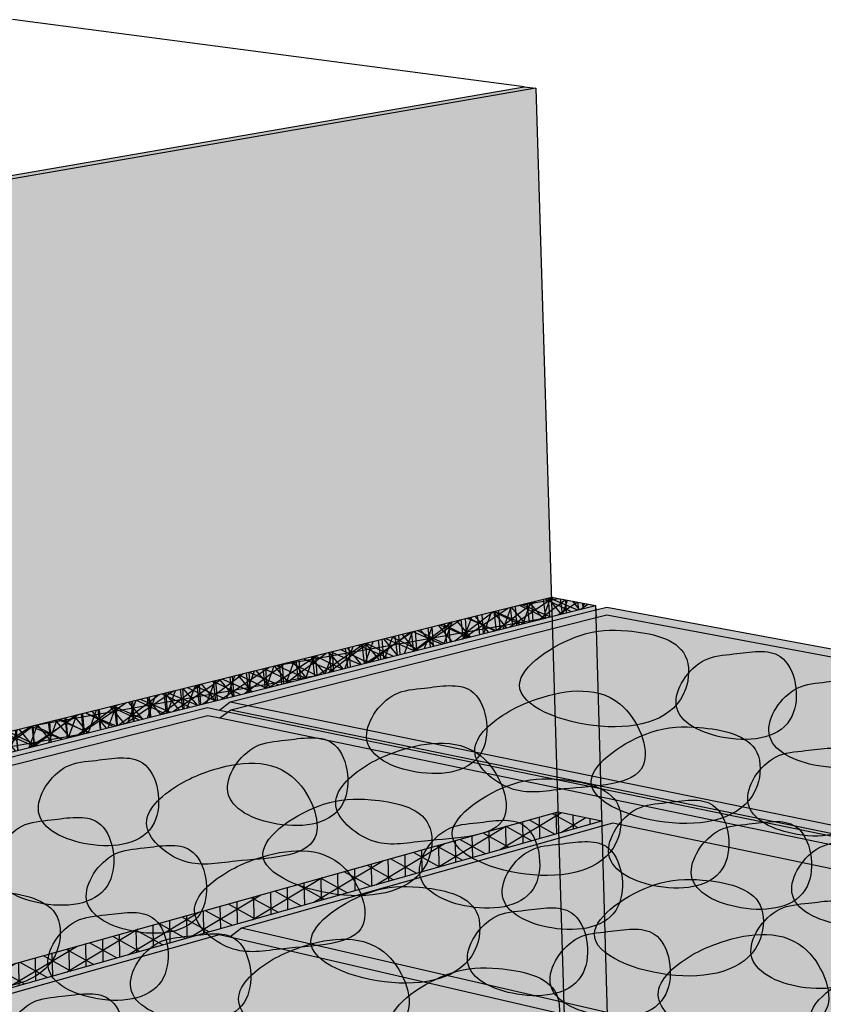
# Model space of a CAD drawing. Units: inches. Extents: x 1604 to 1797, y 1663 to 1726.
# Drawn here: x 1748 to 1760, y 1711 to 1726 of the extents above; entities that cross this region are included whole.
import ezdxf

# ---------------------------------------------------------------- set-up
doc = ezdxf.new("R2010")
doc.units = ezdxf.units.IN
doc.header["$MEASUREMENT"] = 0
for name, color, linetype in [('00 STATIC CONTENTS', 7, 'Continuous'), ('022 Stone Ballast', 7, 'Continuous'), ('023 Pedestals and Pavers', 7, 'Continuous'), ('024 Insulation and Pavers', 7, 'Continuous'), ('025 Pavers', 7, 'Continuous')]:
    doc.layers.add(name, color=color, linetype=linetype)

msp = doc.modelspace()

# ---------------------------------------------------------------- hatches: boundary and pattern name
at = {"layer": '00 STATIC CONTENTS'}
h = msp.add_hatch(color=252, dxfattribs=at)
h.dxf.hatch_style = 1
h.paths.add_polyline_path([(1797.087, 1689.356), (1797.123, 1689.597), (1766.791, 1663.178), (1766.786, 1662.86)])
h.paths.add_polyline_path([(1797.123, 1689.597), (1796.092, 1689.906), (1766.498, 1664.705), (1722.458, 1688.135), (1721.444, 1687.727), (1766.791, 1663.178)])
h.paths.add_polyline_path([(1721.444, 1687.727), (1715.75, 1717.923), (1715.586, 1717.966), (1721.337, 1687.563), (1731.99, 1681.773), (1766.786, 1662.86), (1766.791, 1663.178)])
h.paths.add_polyline_path([(1755.703, 1724.866), (1715.75, 1717.923), (1721.444, 1687.727), (1722.458, 1688.135), (1724.442, 1688.933), (1723.818, 1692.512), (1723.575, 1693.909), (1723.337, 1695.275), (1722.692, 1698.977), (1723.207, 1699.144), (1723.184, 1699.276), (1756.165, 1709.884)])
h.paths.add_polyline_path([(1755.703, 1724.866), (1755.535, 1724.887), (1715.586, 1717.966), (1715.75, 1717.923)])
at = {"layer": '022 Stone Ballast'}
h = msp.add_hatch(color=9, dxfattribs=at)
h.dxf.hatch_style = 1
h.paths.add_polyline_path([(1756.591, 1717.198), (1755.936, 1717.32), (1722.087, 1708.924), (1722.744, 1708.707)])
h.paths.add_polyline_path([(1722.744, 1708.707), (1722.087, 1708.924), (1723.516, 1700.503), (1724.159, 1700.241)])
h.paths.add_polyline_path([(1724.159, 1700.241), (1724.262, 1699.623), (1724.337, 1699.174), (1750.07, 1688.453), (1749.992, 1689.724)])
h.paths.add_polyline_path([(1780.905, 1703.932), (1780.974, 1704.901), (1749.992, 1689.724), (1750.07, 1688.453)])
h = msp.add_hatch(dxfattribs=at)
h.set_pattern_fill('NET3', scale=2, angle=97)
h.set_pattern_definition([(97, (-139.87839, 0.8506), (-0.248136538, -0.030467336), []), (157, (-139.87839, 0.8506), (-0.097682782, -0.230126213), []), (217, (-139.87839, 0.8506), (0.150453756, -0.199658878), [])])
h.paths.add_polyline_path([(1750.07, 1688.453), (1749.992, 1689.724), (1724.159, 1700.241), (1724.262, 1699.623), (1724.337, 1699.174)])
h.paths.add_polyline_path([(1722.087, 1708.924), (1722.744, 1708.707), (1756.591, 1717.198), (1755.936, 1717.32)])
h = msp.add_hatch(color=251, dxfattribs=at)
h.dxf.hatch_style = 1
h.paths.add_polyline_path([(1724.159, 1700.241), (1749.992, 1689.724), (1780.974, 1704.901), (1756.779, 1710.574)])
h.paths.add_polyline_path([(1756.779, 1710.574), (1756.591, 1717.198), (1722.744, 1708.707), (1724.159, 1700.241)])
h = msp.add_hatch(dxfattribs=at)
h.set_pattern_fill('AR-SAND', scale=0.2, angle=105)
h.set_pattern_definition([(142.5, (-139.8784, 0.8506), (-0.368972992, -0.11190912), [0, -0.304, 0, -0.34, 0, -0.325]), (112.5, (-139.8784, 0.8506), (-0.63680714, 0.19580958), [0, -0.164, 0, -0.274, 0, -0.105]), (72.5, (-139.81472, 0.613), (-0.16229309, 0.601313076), [0, -0.1, 0, -0.36, 0, -0.47]), (62.5, (-139.8147, 0.613), (-0.32516246, 0.53530723), [0, -0.05, 0, -0.236, 0, -0.27])])
h.paths.add_polyline_path([(1756.779, 1710.574), (1756.591, 1717.198), (1722.744, 1708.707), (1724.159, 1700.241)])
h.paths.add_polyline_path([(1724.159, 1700.241), (1749.992, 1689.724), (1780.974, 1704.901), (1756.779, 1710.574)])
h = msp.add_hatch(color=255, dxfattribs=at)
h.dxf.hatch_style = 1
edge = h.paths.add_edge_path()
edge.add_spline(control_points=[(1756.363, 1716.754), (1755.963, 1716.623), (1754.905, 1715.919), (1756.738, 1715.202), (1757.955, 1715.574), (1758.002, 1716.676), (1757.093, 1716.853), (1756.606, 1716.834), (1756.363, 1716.754)], knot_values=[0, 0, 0, 0, 1.157841, 2.505914, 3.88046, 4.374448, 5.303986, 6.010638, 6.010638, 6.010638, 6.010638], degree=3, periodic=0)
h = msp.add_hatch(color=255, dxfattribs=at)
h.dxf.hatch_style = 1
edge = h.paths.add_edge_path()
edge.add_spline(control_points=[(1758.202, 1716.387), (1757.962, 1716.265), (1757.516, 1715.6), (1758.573, 1715.106), (1759.712, 1715.305), (1759.504, 1716.634), (1758.705, 1716.472), (1758.337, 1716.455), (1758.202, 1716.387)], knot_values=[0, 0, 0, 0, 0.790338, 1.663021, 2.692548, 3.599052, 4.288326, 4.734339, 4.734339, 4.734339, 4.734339], degree=3, periodic=0)
h = msp.add_hatch(color=255, dxfattribs=at)
h.dxf.hatch_style = 1
h.paths.add_polyline_path([(1732.39, 1709.374), (1729.898, 1703.016), (1733.029, 1701.804), (1736.338, 1701.166), (1738.3, 1700.292), (1741.349, 1699.395), (1745.415, 1698.497), (1747.542, 1698.851), (1749.457, 1698.521), (1749.832, 1697.549), (1750.652, 1697.026), (1753.01, 1696.299), (1754.25, 1696.043), (1755.926, 1694.941), (1756.971, 1694.787), (1757.564, 1695.418), (1758.763, 1695.753), (1760.001, 1696.333), (1768.811, 1700.055), (1768.811, 1700.746), (1773.087, 1702.309), (1776.124, 1703.928), (1779.57, 1705.53), (1779.242, 1707.837), (1779.646, 1709.363), (1778.906, 1711.835), (1774.632, 1712.524), (1770.958, 1713.503), (1765.592, 1714.438), (1756.872, 1716.252), (1755.34, 1715.221), (1750.49, 1713.969), (1749.255, 1714.117), (1748.328, 1713.265), (1746.982, 1713.759), (1746.019, 1713.043), (1744.012, 1712.626), (1743.235, 1711.99), (1735.823, 1710.266), (1734.317, 1710.131)])
h = msp.add_hatch(color=255, dxfattribs=at)
h.dxf.hatch_style = 1
edge = h.paths.add_edge_path()
edge.add_spline(control_points=[(1759.576, 1715.972), (1759.336, 1715.85), (1758.89, 1715.185), (1759.947, 1714.691), (1761.086, 1714.89), (1760.878, 1716.219), (1760.079, 1716.057), (1759.711, 1716.04), (1759.576, 1715.972)], knot_values=[0, 0, 0, 0, 0.790338, 1.663021, 2.692548, 3.599052, 4.288326, 4.734339, 4.734339, 4.734339, 4.734339], degree=3, periodic=0)
h = msp.add_hatch(color=255, dxfattribs=at)
h.dxf.hatch_style = 1
edge = h.paths.add_edge_path()
edge.add_spline(control_points=[(1753.618, 1715.88), (1753.378, 1715.759), (1752.933, 1715.093), (1753.989, 1714.599), (1755.128, 1714.799), (1754.92, 1716.128), (1754.121, 1715.965), (1753.753, 1715.949), (1753.618, 1715.88)], knot_values=[0, 0, 0, 0, 0.790338, 1.663021, 2.692548, 3.599052, 4.288326, 4.734339, 4.734339, 4.734339, 4.734339], degree=3, periodic=0)
h = msp.add_hatch(color=255, dxfattribs=at)
h.dxf.hatch_style = 1
edge = h.paths.add_edge_path()
edge.add_spline(control_points=[(1755.304, 1715.626), (1755.067, 1715.488), (1754.53, 1715.052), (1755.359, 1714.338), (1756.195, 1714.532), (1757.627, 1714.514), (1756.984, 1716.109), (1755.904, 1715.908), (1755.423, 1715.695), (1755.304, 1715.626)], knot_values=[0, 0, 0, 0, 0.772087, 1.534236, 2.331151, 3.553197, 4.529097, 5.82527, 6.211277, 6.211277, 6.211277, 6.211277], degree=3, periodic=0)
h = msp.add_hatch(color=255, dxfattribs=at)
h.dxf.hatch_style = 1
edge = h.paths.add_edge_path()
edge.add_spline(control_points=[(1751.558, 1715.108), (1751.318, 1714.987), (1750.873, 1714.322), (1751.929, 1713.828), (1753.069, 1714.027), (1752.861, 1715.356), (1752.061, 1715.194), (1751.693, 1715.177), (1751.558, 1715.108)], knot_values=[0, 0, 0, 0, 0.790338, 1.663021, 2.692548, 3.599052, 4.288326, 4.734339, 4.734339, 4.734339, 4.734339], degree=3, periodic=0)
h = msp.add_hatch(color=255, dxfattribs=at)
h.dxf.hatch_style = 1
edge = h.paths.add_edge_path()
edge.add_spline(control_points=[(1753.244, 1714.854), (1753.007, 1714.716), (1752.47, 1714.28), (1753.3, 1713.566), (1754.135, 1713.761), (1755.567, 1713.742), (1754.924, 1715.337), (1753.844, 1715.136), (1753.363, 1714.923), (1753.244, 1714.854)], knot_values=[0, 0, 0, 0, 0.772087, 1.534236, 2.331151, 3.553197, 4.529097, 5.82527, 6.211277, 6.211277, 6.211277, 6.211277], degree=3, periodic=0)
h = msp.add_hatch(color=255, dxfattribs=at)
h.dxf.hatch_style = 1
edge = h.paths.add_edge_path()
edge.add_spline(control_points=[(1757.424, 1715.323), (1757.025, 1715.192), (1755.966, 1714.487), (1757.799, 1713.77), (1759.016, 1714.143), (1759.063, 1715.245), (1758.154, 1715.421), (1757.667, 1715.403), (1757.424, 1715.323)], knot_values=[0, 0, 0, 0, 1.157841, 2.505914, 3.88046, 4.374448, 5.303986, 6.010638, 6.010638, 6.010638, 6.010638], degree=3, periodic=0)
h = msp.add_hatch(color=255, dxfattribs=at)
h.dxf.hatch_style = 1
edge = h.paths.add_edge_path()
edge.add_spline(control_points=[(1759.263, 1714.955), (1759.023, 1714.834), (1758.577, 1714.168), (1759.634, 1713.674), (1760.773, 1713.873), (1760.565, 1715.202), (1759.766, 1715.04), (1759.398, 1715.023), (1759.263, 1714.955)], knot_values=[0, 0, 0, 0, 0.790338, 1.663021, 2.692548, 3.599052, 4.288326, 4.734339, 4.734339, 4.734339, 4.734339], degree=3, periodic=0)
h = msp.add_hatch(color=255, dxfattribs=at)
h.dxf.hatch_style = 1
edge = h.paths.add_edge_path()
edge.add_spline(control_points=[(1748.756, 1714.81), (1748.516, 1714.688), (1748.071, 1714.023), (1749.127, 1713.529), (1750.267, 1713.728), (1750.059, 1715.057), (1749.259, 1714.895), (1748.892, 1714.878), (1748.756, 1714.81)], knot_values=[0, 0, 0, 0, 0.790338, 1.663021, 2.692548, 3.599052, 4.288326, 4.734339, 4.734339, 4.734339, 4.734339], degree=3, periodic=0)
h = msp.add_hatch(color=255, dxfattribs=at)
h.dxf.hatch_style = 1
edge = h.paths.add_edge_path()
edge.add_spline(control_points=[(1750.442, 1714.555), (1750.205, 1714.417), (1749.668, 1713.982), (1750.498, 1713.268), (1751.333, 1713.462), (1752.765, 1713.444), (1752.122, 1715.038), (1751.042, 1714.838), (1750.561, 1714.625), (1750.442, 1714.555)], knot_values=[0, 0, 0, 0, 0.772087, 1.534236, 2.331151, 3.553197, 4.529097, 5.82527, 6.211277, 6.211277, 6.211277, 6.211277], degree=3, periodic=0)
h = msp.add_hatch(color=255, dxfattribs=at)
h.dxf.hatch_style = 1
edge = h.paths.add_edge_path()
edge.add_spline(control_points=[(1760.487, 1714.639), (1760.247, 1714.518), (1759.802, 1713.853), (1760.859, 1713.358), (1761.998, 1713.558), (1761.79, 1714.887), (1760.99, 1714.724), (1760.623, 1714.708), (1760.487, 1714.639)], knot_values=[0, 0, 0, 0, 0.790338, 1.663021, 2.692548, 3.599052, 4.288326, 4.734339, 4.734339, 4.734339, 4.734339], degree=3, periodic=0)
h = msp.add_hatch(color=255, dxfattribs=at)
h.dxf.hatch_style = 1
edge = h.paths.add_edge_path()
edge.add_spline(control_points=[(1755.364, 1714.551), (1754.965, 1714.42), (1753.907, 1713.716), (1755.74, 1712.999), (1756.957, 1713.371), (1757.003, 1714.473), (1756.094, 1714.649), (1755.608, 1714.631), (1755.364, 1714.551)], knot_values=[0, 0, 0, 0, 1.157841, 2.505914, 3.88046, 4.374448, 5.303986, 6.010638, 6.010638, 6.010638, 6.010638], degree=3, periodic=0)
h = msp.add_hatch(color=255, dxfattribs=at)
h.dxf.hatch_style = 1
edge = h.paths.add_edge_path()
edge.add_spline(control_points=[(1752.562, 1714.252), (1752.163, 1714.121), (1751.105, 1713.417), (1752.938, 1712.7), (1754.155, 1713.072), (1754.201, 1714.174), (1753.292, 1714.351), (1752.806, 1714.333), (1752.562, 1714.252)], knot_values=[0, 0, 0, 0, 1.157841, 2.505914, 3.88046, 4.374448, 5.303986, 6.010638, 6.010638, 6.010638, 6.010638], degree=3, periodic=0)
h = msp.add_hatch(color=255, dxfattribs=at)
h.dxf.hatch_style = 1
edge = h.paths.add_edge_path()
edge.add_spline(control_points=[(1757.203, 1714.183), (1756.963, 1714.062), (1756.518, 1713.396), (1757.574, 1712.902), (1758.713, 1713.102), (1758.505, 1714.431), (1757.706, 1714.268), (1757.338, 1714.252), (1757.203, 1714.183)], knot_values=[0, 0, 0, 0, 0.790338, 1.663021, 2.692548, 3.599052, 4.288326, 4.734339, 4.734339, 4.734339, 4.734339], degree=3, periodic=0)
h = msp.add_hatch(color=255, dxfattribs=at)
h.dxf.hatch_style = 1
edge = h.paths.add_edge_path()
edge.add_spline(control_points=[(1748.092, 1713.928), (1747.852, 1713.806), (1747.406, 1713.141), (1748.463, 1712.647), (1749.602, 1712.846), (1749.394, 1714.175), (1748.595, 1714.013), (1748.227, 1713.996), (1748.092, 1713.928)], knot_values=[0, 0, 0, 0, 0.790338, 1.663021, 2.692548, 3.599052, 4.288326, 4.734339, 4.734339, 4.734339, 4.734339], degree=3, periodic=0)
h = msp.add_hatch(color=255, dxfattribs=at)
h.dxf.hatch_style = 1
edge = h.paths.add_edge_path()
edge.add_spline(control_points=[(1754.401, 1713.885), (1754.161, 1713.763), (1753.716, 1713.098), (1754.772, 1712.604), (1755.911, 1712.803), (1755.703, 1714.132), (1754.904, 1713.97), (1754.536, 1713.953), (1754.401, 1713.885)], knot_values=[0, 0, 0, 0, 0.790338, 1.663021, 2.692548, 3.599052, 4.288326, 4.734339, 4.734339, 4.734339, 4.734339], degree=3, periodic=0)
h = msp.add_hatch(color=255, dxfattribs=at)
h.dxf.hatch_style = 1
edge = h.paths.add_edge_path()
edge.add_spline(control_points=[(1758.427, 1713.868), (1758.187, 1713.746), (1757.742, 1713.081), (1758.799, 1712.587), (1759.938, 1712.786), (1759.73, 1714.115), (1758.931, 1713.953), (1758.563, 1713.936), (1758.427, 1713.868)], knot_values=[0, 0, 0, 0, 0.790338, 1.663021, 2.692548, 3.599052, 4.288326, 4.734339, 4.734339, 4.734339, 4.734339], degree=3, periodic=0)
h = msp.add_hatch(color=255, dxfattribs=at)
h.dxf.hatch_style = 1
edge = h.paths.add_edge_path()
edge.add_spline(control_points=[(1749.466, 1713.513), (1749.226, 1713.391), (1748.78, 1712.726), (1749.837, 1712.232), (1750.976, 1712.431), (1750.768, 1713.76), (1749.969, 1713.598), (1749.601, 1713.581), (1749.466, 1713.513)], knot_values=[0, 0, 0, 0, 0.790338, 1.663021, 2.692548, 3.599052, 4.288326, 4.734339, 4.734339, 4.734339, 4.734339], degree=3, periodic=0)
h = msp.add_hatch(color=255, dxfattribs=at)
h.dxf.hatch_style = 1
edge = h.paths.add_edge_path()
edge.add_spline(control_points=[(1751.152, 1713.258), (1750.915, 1713.12), (1750.378, 1712.685), (1751.207, 1711.971), (1752.043, 1712.165), (1753.475, 1712.147), (1752.832, 1713.741), (1751.752, 1713.541), (1751.271, 1713.328), (1751.152, 1713.258)], knot_values=[0, 0, 0, 0, 0.772087, 1.534236, 2.331151, 3.553197, 4.529097, 5.82527, 6.211277, 6.211277, 6.211277, 6.211277], degree=3, periodic=0)
h = msp.add_hatch(color=255, dxfattribs=at)
h.dxf.hatch_style = 1
edge = h.paths.add_edge_path()
edge.add_spline(control_points=[(1755.625, 1713.569), (1755.386, 1713.448), (1754.94, 1712.782), (1755.997, 1712.288), (1757.136, 1712.487), (1756.928, 1713.817), (1756.129, 1713.654), (1755.761, 1713.637), (1755.625, 1713.569)], knot_values=[0, 0, 0, 0, 0.790338, 1.663021, 2.692548, 3.599052, 4.288326, 4.734339, 4.734339, 4.734339, 4.734339], degree=3, periodic=0)
h = msp.add_hatch(color=255, dxfattribs=at)
h.dxf.hatch_style = 1
edge = h.paths.add_edge_path()
edge.add_spline(control_points=[(1759.915, 1713.614), (1759.675, 1713.493), (1759.229, 1712.828), (1760.286, 1712.333), (1761.425, 1712.533), (1761.217, 1713.862), (1760.418, 1713.699), (1760.05, 1713.683), (1759.915, 1713.614)], knot_values=[0, 0, 0, 0, 0.790338, 1.663021, 2.692548, 3.599052, 4.288326, 4.734339, 4.734339, 4.734339, 4.734339], degree=3, periodic=0)
h = msp.add_hatch(color=255, dxfattribs=at)
h.dxf.hatch_style = 1
edge = h.paths.add_edge_path()
edge.add_spline(control_points=[(1757.471, 1713.061), (1757.072, 1712.93), (1756.014, 1712.226), (1757.847, 1711.509), (1759.064, 1711.881), (1759.111, 1712.983), (1758.202, 1713.159), (1757.715, 1713.141), (1757.471, 1713.061)], knot_values=[0, 0, 0, 0, 1.157841, 2.505914, 3.88046, 4.374448, 5.303986, 6.010638, 6.010638, 6.010638, 6.010638], degree=3, periodic=0)
h = msp.add_hatch(color=255, dxfattribs=at)
h.dxf.hatch_style = 1
edge = h.paths.add_edge_path()
edge.add_spline(control_points=[(1753.272, 1712.955), (1752.872, 1712.824), (1751.814, 1712.12), (1753.647, 1711.403), (1754.864, 1711.775), (1754.911, 1712.877), (1754.002, 1713.054), (1753.515, 1713.036), (1753.272, 1712.955)], knot_values=[0, 0, 0, 0, 1.157841, 2.505914, 3.88046, 4.374448, 5.303986, 6.010638, 6.010638, 6.010638, 6.010638], degree=3, periodic=0)
h = msp.add_hatch(color=255, dxfattribs=at)
h.dxf.hatch_style = 1
edge = h.paths.add_edge_path()
edge.add_spline(control_points=[(1747.057, 1712.887), (1746.658, 1712.756), (1745.6, 1712.052), (1747.433, 1711.334), (1748.65, 1711.707), (1748.697, 1712.809), (1747.787, 1712.985), (1747.301, 1712.967), (1747.057, 1712.887)], knot_values=[0, 0, 0, 0, 1.157841, 2.505914, 3.88046, 4.374448, 5.303986, 6.010638, 6.010638, 6.010638, 6.010638], degree=3, periodic=0)
h = msp.add_hatch(color=255, dxfattribs=at)
h.dxf.hatch_style = 1
edge = h.paths.add_edge_path()
edge.add_spline(control_points=[(1759.31, 1712.693), (1759.07, 1712.572), (1758.625, 1711.907), (1759.682, 1711.412), (1760.821, 1711.612), (1760.613, 1712.941), (1759.813, 1712.778), (1759.446, 1712.762), (1759.31, 1712.693)], knot_values=[0, 0, 0, 0, 0.790338, 1.663021, 2.692548, 3.599052, 4.288326, 4.734339, 4.734339, 4.734339, 4.734339], degree=3, periodic=0)
h = msp.add_hatch(color=255, dxfattribs=at)
h.dxf.hatch_style = 1
edge = h.paths.add_edge_path()
edge.add_spline(control_points=[(1748.896, 1712.519), (1748.656, 1712.398), (1748.211, 1711.732), (1749.267, 1711.238), (1750.407, 1711.438), (1750.199, 1712.767), (1749.399, 1712.604), (1749.032, 1712.588), (1748.896, 1712.519)], knot_values=[0, 0, 0, 0, 0.790338, 1.663021, 2.692548, 3.599052, 4.288326, 4.734339, 4.734339, 4.734339, 4.734339], degree=3, periodic=0)
h = msp.add_hatch(color=255, dxfattribs=at)
h.dxf.hatch_style = 1
edge = h.paths.add_edge_path()
edge.add_spline(control_points=[(1755.111, 1712.588), (1754.871, 1712.466), (1754.425, 1711.801), (1755.482, 1711.307), (1756.621, 1711.506), (1756.413, 1712.835), (1755.614, 1712.673), (1755.246, 1712.656), (1755.111, 1712.588)], knot_values=[0, 0, 0, 0, 0.790338, 1.663021, 2.692548, 3.599052, 4.288326, 4.734339, 4.734339, 4.734339, 4.734339], degree=3, periodic=0)
h = msp.add_hatch(color=255, dxfattribs=at)
h.dxf.hatch_style = 1
edge = h.paths.add_edge_path()
edge.add_spline(control_points=[(1750.121, 1712.203), (1749.881, 1712.082), (1749.435, 1711.417), (1750.492, 1710.923), (1751.631, 1711.122), (1751.423, 1712.451), (1750.624, 1712.288), (1750.256, 1712.272), (1750.121, 1712.203)], knot_values=[0, 0, 0, 0, 0.790338, 1.663021, 2.692548, 3.599052, 4.288326, 4.734339, 4.734339, 4.734339, 4.734339], degree=3, periodic=0)
h = msp.add_hatch(color=255, dxfattribs=at)
h.dxf.hatch_style = 1
edge = h.paths.add_edge_path()
edge.add_spline(control_points=[(1751.807, 1711.949), (1751.57, 1711.811), (1751.033, 1711.375), (1751.862, 1710.661), (1752.698, 1710.856), (1754.13, 1710.837), (1753.487, 1712.432), (1752.407, 1712.231), (1751.926, 1712.018), (1751.807, 1711.949)], knot_values=[0, 0, 0, 0, 0.772087, 1.534236, 2.331151, 3.553197, 4.529097, 5.82527, 6.211277, 6.211277, 6.211277, 6.211277], degree=3, periodic=0)
h = msp.add_hatch(color=255, dxfattribs=at)
h.dxf.hatch_style = 1
edge = h.paths.add_edge_path()
edge.add_spline(control_points=[(1756.335, 1712.272), (1756.095, 1712.151), (1755.65, 1711.485), (1756.706, 1710.991), (1757.846, 1711.19), (1757.638, 1712.52), (1756.838, 1712.357), (1756.47, 1712.34), (1756.335, 1712.272)], knot_values=[0, 0, 0, 0, 0.790338, 1.663021, 2.692548, 3.599052, 4.288326, 4.734339, 4.734339, 4.734339, 4.734339], degree=3, periodic=0)
h = msp.add_hatch(color=255, dxfattribs=at)
h.dxf.hatch_style = 1
edge = h.paths.add_edge_path()
edge.add_spline(control_points=[(1758.021, 1712.018), (1757.784, 1711.879), (1757.247, 1711.444), (1758.077, 1710.73), (1758.912, 1710.924), (1760.344, 1710.906), (1759.701, 1712.501), (1758.621, 1712.3), (1758.14, 1712.087), (1758.021, 1712.018)], knot_values=[0, 0, 0, 0, 0.772087, 1.534236, 2.331151, 3.553197, 4.529097, 5.82527, 6.211277, 6.211277, 6.211277, 6.211277], degree=3, periodic=0)
h = msp.add_hatch(color=255, dxfattribs=at)
h.dxf.hatch_style = 1
edge = h.paths.add_edge_path()
edge.add_spline(control_points=[(1754.45, 1711.75), (1754.051, 1711.618), (1752.993, 1710.914), (1754.826, 1710.197), (1756.043, 1710.569), (1756.09, 1711.671), (1755.181, 1711.848), (1754.694, 1711.83), (1754.45, 1711.75)], knot_values=[0, 0, 0, 0, 1.157841, 2.505914, 3.88046, 4.374448, 5.303986, 6.010638, 6.010638, 6.010638, 6.010638], degree=3, periodic=0)
h = msp.add_hatch(color=255, dxfattribs=at)
h.dxf.hatch_style = 1
edge = h.paths.add_edge_path()
edge.add_spline(control_points=[(1760.665, 1711.818), (1760.265, 1711.687), (1759.207, 1710.983), (1761.04, 1710.266), (1762.257, 1710.638), (1762.304, 1711.74), (1761.395, 1711.916), (1760.908, 1711.898), (1760.665, 1711.818)], knot_values=[0, 0, 0, 0, 1.157841, 2.505914, 3.88046, 4.374448, 5.303986, 6.010638, 6.010638, 6.010638, 6.010638], degree=3, periodic=0)
h = msp.add_hatch(color=255, dxfattribs=at)
h.dxf.hatch_style = 1
edge = h.paths.add_edge_path()
edge.add_spline(control_points=[(1748.25, 1711.314), (1748.01, 1711.193), (1747.564, 1710.527), (1748.621, 1710.033), (1749.76, 1710.233), (1749.552, 1711.562), (1748.753, 1711.399), (1748.385, 1711.383), (1748.25, 1711.314)], knot_values=[0, 0, 0, 0, 0.790338, 1.663021, 2.692548, 3.599052, 4.288326, 4.734339, 4.734339, 4.734339, 4.734339], degree=3, periodic=0)
at = {"layer": '023 Pedestals and Pavers'}
h = msp.add_hatch(color=9, dxfattribs=at)
h.dxf.hatch_style = 1
h.paths.add_polyline_path([(1756.591, 1717.198), (1755.936, 1717.32), (1722.087, 1708.924), (1722.744, 1708.707)])
h.paths.add_polyline_path([(1722.744, 1708.707), (1722.087, 1708.924), (1722.95, 1703.834), (1723.53, 1704.001)])
h.paths.add_polyline_path([(1732.032, 1695.358), (1731.592, 1695.193), (1733.412, 1694.419), (1733.853, 1694.589)])
h.paths.add_polyline_path([(1749.992, 1689.724), (1749.869, 1689.774), (1748.502, 1689.106), (1750.07, 1688.453)])
h.paths.add_polyline_path([(1780.905, 1703.932), (1780.974, 1704.901), (1749.992, 1689.724), (1750.07, 1688.453)])
h = msp.add_hatch(dxfattribs=at)
h.set_pattern_fill('NET3', scale=2, angle=154)
h.set_pattern_definition([(154, (-119.66034, -3.15887), (-0.109592787, -0.224698512), []), (214, (-119.66034, -3.15887), (0.139798226, -0.207259393), []), (274, (-119.66034, -3.15887), (0.249391013, 0.017439118), [])])
h.paths.add_polyline_path([(1750.07, 1688.453), (1749.992, 1689.724), (1749.869, 1689.774), (1748.502, 1689.106)])
h.paths.add_polyline_path([(1733.412, 1694.419), (1733.853, 1694.589), (1732.032, 1695.358), (1731.592, 1695.193)])
h.paths.add_polyline_path([(1722.087, 1708.924), (1722.744, 1708.707), (1756.591, 1717.198), (1755.936, 1717.32)])
h = msp.add_hatch(color=251, dxfattribs=at)
h.dxf.hatch_style = 1
h.paths.add_polyline_path([(1780.974, 1704.901), (1779.693, 1705.201), (1779.719, 1705.126), (1779.668, 1704.356), (1779.594, 1704.305), (1771.822, 1700.505), (1771.72, 1700.468), (1771.594, 1700.442), (1771.451, 1700.43), (1771.302, 1700.431), (1771.156, 1700.446), (1771.024, 1700.475), (1766.438, 1701.755), (1757.279, 1697.666), (1757.292, 1697.198), (1757.217, 1697.114), (1757.116, 1697.055), (1754.152, 1695.716), (1757.149, 1694.667), (1757.262, 1694.615), (1757.336, 1694.552), (1757.367, 1694.482), (1757.394, 1693.52), (1757.32, 1693.431), (1757.221, 1693.368), (1749.869, 1689.774), (1749.992, 1689.724)])
h.paths.add_polyline_path([(1723.879, 1708.547), (1724.263, 1708.844), (1750.849, 1715.563), (1751.024, 1715.526), (1751.186, 1715.648), (1756.597, 1717.015), (1756.591, 1717.198), (1722.744, 1708.707), (1723.53, 1704.001), (1724.645, 1704.321), (1724.562, 1704.352)])
h = msp.add_hatch(dxfattribs=at)
h.set_pattern_fill('AR-SAND', scale=0.2, angle=105)
h.set_pattern_definition([(142.5, (-119.66034, -3.15887), (-0.368972992, -0.11190912), [0, -0.304, 0, -0.34, 0, -0.325]), (112.5, (-119.66034, -3.15887), (-0.63680714, 0.19580958), [0, -0.164, 0, -0.274, 0, -0.105]), (72.5, (-119.59667, -3.3965), (-0.16229309, 0.601313076), [0, -0.1, 0, -0.36, 0, -0.47]), (62.5, (-119.59667, -3.3965), (-0.32516246, 0.53530723), [0, -0.05, 0, -0.236, 0, -0.27])])
h.paths.add_polyline_path([(1723.879, 1708.547), (1724.263, 1708.844), (1750.849, 1715.563), (1751.024, 1715.526), (1751.186, 1715.648), (1756.597, 1717.015), (1756.591, 1717.198), (1722.744, 1708.707), (1723.53, 1704.001), (1724.645, 1704.321), (1724.562, 1704.352)])
h.paths.add_polyline_path([(1780.974, 1704.901), (1779.657, 1705.21), (1779.73, 1705.148), (1779.719, 1705.126), (1779.668, 1704.356), (1779.594, 1704.305), (1771.822, 1700.505), (1771.72, 1700.468), (1771.594, 1700.442), (1771.451, 1700.43), (1771.302, 1700.431), (1771.156, 1700.446), (1771.024, 1700.475), (1766.438, 1701.755), (1757.279, 1697.666), (1757.292, 1697.198), (1757.217, 1697.114), (1757.116, 1697.055), (1754.152, 1695.716), (1757.149, 1694.667), (1757.262, 1694.615), (1757.336, 1694.552), (1757.367, 1694.482), (1757.394, 1693.52), (1757.32, 1693.431), (1757.221, 1693.368), (1749.869, 1689.774), (1749.992, 1689.724)])
h = msp.add_hatch(color=255, dxfattribs=at)
h.dxf.hatch_style = 1
h.paths.add_polyline_path([(1775.941, 1710.369), (1751.024, 1715.526), (1750.849, 1715.563), (1724.263, 1708.844), (1750.463, 1700.351)])
h.paths.add_polyline_path([(1724.263, 1708.844), (1723.879, 1708.547), (1750.478, 1699.816), (1750.463, 1700.351)])
h.paths.add_polyline_path([(1723.879, 1708.547), (1724.562, 1704.352), (1724.645, 1704.321), (1728.042, 1703.077), (1728.987, 1702.731), (1729.369, 1702.591), (1729.724, 1702.461), (1729.831, 1702.422), (1730.293, 1702.253), (1730.647, 1702.123), (1730.754, 1702.084), (1730.888, 1702.035), (1734.709, 1700.636), (1735.576, 1700.318), (1736.085, 1700.132), (1737.742, 1699.525), (1742.059, 1697.944), (1743.003, 1697.598), (1743.345, 1697.473), (1743.479, 1697.424), (1743.974, 1697.243), (1744.33, 1697.112), (1744.466, 1697.062), (1745.065, 1696.843), (1745.51, 1696.68), (1745.688, 1696.615), (1745.704, 1696.609), (1750.637, 1694.803), (1750.762, 1694.757), (1750.478, 1699.816)])
h.paths.add_polyline_path([(1766.438, 1701.755), (1767.528, 1702.242), (1769.939, 1703.319), (1770.943, 1703.766), (1776.114, 1706.075), (1776.319, 1710.107), (1750.478, 1699.816), (1750.762, 1694.757), (1757.279, 1697.666)])
h.paths.add_polyline_path([(1776.319, 1710.107), (1775.941, 1710.369), (1750.463, 1700.351), (1750.478, 1699.816)])
h.paths.add_polyline_path([(1751.186, 1715.648), (1751.024, 1715.526), (1775.941, 1710.369), (1776.319, 1710.107), (1776.249, 1710.49)])
h.paths.add_polyline_path([(1756.759, 1717.056), (1756.597, 1717.015), (1751.186, 1715.648), (1776.249, 1710.49), (1781.279, 1712.468)])
h.paths.add_polyline_path([(1781.491, 1712.167), (1781.279, 1712.468), (1776.249, 1710.49), (1776.319, 1710.107)])
h.paths.add_polyline_path([(1781.491, 1712.167), (1776.319, 1710.107), (1776.114, 1706.075), (1779.892, 1707.762), (1781.22, 1708.355)])
at = {"layer": '024 Insulation and Pavers'}
h = msp.add_hatch(color=9, dxfattribs=at)
h.dxf.hatch_style = 1
h.paths.add_polyline_path([(1756.591, 1717.198), (1755.936, 1717.32), (1722.087, 1708.924), (1722.744, 1708.707)])
h.paths.add_polyline_path([(1722.744, 1708.707), (1722.087, 1708.924), (1723.516, 1700.503), (1724.159, 1700.241)])
h.paths.add_polyline_path([(1724.159, 1700.241), (1724.262, 1699.623), (1724.337, 1699.174), (1750.07, 1688.453), (1749.992, 1689.724)])
h.paths.add_polyline_path([(1780.905, 1703.932), (1780.974, 1704.901), (1770.518, 1699.778), (1750.507, 1689.976), (1749.992, 1689.724), (1750.07, 1688.453)])
h = msp.add_hatch(dxfattribs=at)
h.set_pattern_fill('NET3', scale=2, angle=70)
h.set_pattern_definition([(70, (-126.6706, -3.52267), (-0.234923155, 0.085505036), []), (130, (-126.6706, -3.52267), (-0.19151111, -0.160696902), []), (190, (-126.6706, -3.52267), (0.043412044, -0.246201938), [])])
h.paths.add_polyline_path([(1722.087, 1708.924), (1722.744, 1708.707), (1756.591, 1717.198), (1755.936, 1717.32)])
h = msp.add_hatch(color=251, dxfattribs=at)
h.dxf.hatch_style = 1
h.paths.add_polyline_path([(1723.856, 1708.689), (1724.24, 1708.987), (1750.843, 1715.68), (1751.019, 1715.644), (1751.18, 1715.765), (1756.593, 1717.127), (1756.591, 1717.198), (1722.744, 1708.707), (1724.159, 1700.241), (1724.67, 1700.403), (1724.021, 1704.341), (1724.539, 1704.489)])
h.paths.add_polyline_path([(1724.67, 1700.403), (1724.159, 1700.241), (1749.992, 1689.724), (1750.507, 1689.976)])
h = msp.add_hatch(dxfattribs=at)
h.set_pattern_fill('AR-SAND', scale=0.2, angle=105)
h.set_pattern_definition([(142.5, (-126.6706, -3.52267), (-0.368972992, -0.11190912), [0, -0.304, 0, -0.34, 0, -0.325]), (112.5, (-126.6706, -3.52267), (-0.63680714, 0.19580958), [0, -0.164, 0, -0.274, 0, -0.105]), (72.5, (-126.60694, -3.7603), (-0.16229309, 0.601313076), [0, -0.1, 0, -0.36, 0, -0.47]), (62.5, (-126.60694, -3.7603), (-0.32516246, 0.53530723), [0, -0.05, 0, -0.236, 0, -0.27])])
h.paths.add_polyline_path([(1723.856, 1708.689), (1724.24, 1708.987), (1750.843, 1715.68), (1751.019, 1715.644), (1751.18, 1715.765), (1756.593, 1717.127), (1756.591, 1717.198), (1722.744, 1708.707), (1724.159, 1700.241), (1724.67, 1700.403), (1724.021, 1704.341), (1724.539, 1704.489)])
h.paths.add_polyline_path([(1724.67, 1700.403), (1724.159, 1700.241), (1749.992, 1689.724), (1750.507, 1689.976)])
h = msp.add_hatch(color=255, dxfattribs=at)
h.dxf.hatch_style = 1
h.paths.add_polyline_path([(1775.948, 1710.506), (1751.019, 1715.644), (1750.843, 1715.68), (1724.24, 1708.987), (1750.453, 1700.523)])
h.paths.add_polyline_path([(1724.24, 1708.987), (1723.856, 1708.689), (1750.468, 1699.989), (1750.453, 1700.523)])
h.paths.add_polyline_path([(1723.856, 1708.689), (1724.539, 1704.489), (1750.753, 1694.922), (1750.468, 1699.989)])
h.paths.add_polyline_path([(1770.631, 1703.765), (1775.872, 1706.097), (1776.121, 1706.208), (1776.326, 1710.244), (1750.468, 1699.989), (1750.753, 1694.922)])
h.paths.add_polyline_path([(1776.326, 1710.244), (1775.948, 1710.506), (1750.453, 1700.523), (1750.468, 1699.989)])
h.paths.add_polyline_path([(1751.18, 1715.765), (1751.019, 1715.644), (1775.948, 1710.506), (1776.326, 1710.244), (1776.256, 1710.627)])
h.paths.add_polyline_path([(1756.756, 1717.168), (1756.593, 1717.127), (1751.18, 1715.765), (1776.256, 1710.627), (1781.289, 1712.597)])
h.paths.add_polyline_path([(1781.5, 1712.296), (1781.289, 1712.597), (1776.256, 1710.627), (1776.326, 1710.244)])
h.paths.add_polyline_path([(1781.5, 1712.296), (1776.326, 1710.244), (1776.121, 1706.208), (1781.229, 1708.48)])
at = {"layer": '025 Pavers'}
h = msp.add_hatch(color=9, dxfattribs=at)
h.dxf.hatch_style = 1
h.paths.add_polyline_path([(1723.429, 1704.608), (1722.779, 1704.847), (1723.516, 1700.503), (1724.159, 1700.241)])
h.paths.add_polyline_path([(1756.682, 1714.005), (1756.034, 1714.141), (1722.779, 1704.847), (1723.429, 1704.608)])
h.paths.add_polyline_path([(1724.159, 1700.241), (1724.262, 1699.623), (1724.337, 1699.174), (1750.07, 1688.453), (1749.992, 1689.724)])
h.paths.add_polyline_path([(1780.905, 1703.932), (1780.974, 1704.901), (1775.929, 1702.429), (1751.017, 1690.226), (1749.992, 1689.724), (1750.07, 1688.453)])
h = msp.add_hatch(dxfattribs=at)
h.set_pattern_fill('NET3', scale=2, angle=91)
h.set_pattern_definition([(91, (-146.26403, -5.81884), (-0.249961924, -0.004363102), []), (151, (-146.26403, -5.81884), (-0.121202405, -0.218654927), []), (211, (-146.26403, -5.81884), (0.128759519, -0.214291825), [])])
h.paths.add_polyline_path([(1756.682, 1714.005), (1756.034, 1714.141), (1722.779, 1704.847), (1723.429, 1704.608)])
h = msp.add_hatch(color=251, dxfattribs=at)
h.dxf.hatch_style = 1
h.paths.add_polyline_path([(1724.517, 1704.627), (1724.895, 1704.917), (1751.015, 1712.319), (1751.172, 1712.283), (1751.347, 1712.413), (1756.684, 1713.926), (1756.682, 1714.005), (1723.429, 1704.608), (1724.159, 1700.241), (1725.178, 1700.564)])
h.paths.add_polyline_path([(1725.178, 1700.564), (1724.159, 1700.241), (1749.992, 1689.724), (1751.017, 1690.226)])
h = msp.add_hatch(dxfattribs=at)
h.set_pattern_fill('AR-SAND', scale=0.2, angle=223)
h.set_pattern_definition([(260.5, (-146.26403, -5.81884), (0.272032215, -0.273245666), [0, -0.304, 0, -0.34, 0, -0.325]), (230.5, (-146.26403, -5.81884), (0.12607325, -0.65419436), [0, -0.164, 0, -0.274, 0, -0.105]), (190.5, (-146.0841, -5.65107), (-0.454735943, -0.425595682), [0, -0.1, 0, -0.36, 0, -0.47]), (180.5, (-146.0841, -5.65107), (-0.3199937, -0.53841294), [0, -0.05, 0, -0.236, 0, -0.27])])
h.paths.add_polyline_path([(1724.517, 1704.627), (1724.895, 1704.917), (1751.015, 1712.319), (1751.172, 1712.283), (1751.347, 1712.413), (1756.684, 1713.926), (1756.682, 1714.005), (1723.429, 1704.608), (1724.159, 1700.241), (1725.178, 1700.564)])
h.paths.add_polyline_path([(1725.178, 1700.564), (1724.159, 1700.241), (1749.992, 1689.724), (1751.017, 1690.226)])
h = msp.add_hatch(color=255, dxfattribs=at)
h.dxf.hatch_style = 1
h.paths.add_polyline_path([(1775.756, 1706.593), (1751.172, 1712.283), (1751.015, 1712.319), (1724.895, 1704.917), (1750.728, 1695.625)])
h.paths.add_polyline_path([(1724.895, 1704.917), (1724.517, 1704.627), (1750.743, 1695.087), (1750.728, 1695.625)])
h.paths.add_polyline_path([(1724.517, 1704.627), (1725.178, 1700.564), (1751.017, 1690.226), (1750.743, 1695.087)])
h.paths.add_polyline_path([(1775.929, 1702.429), (1776.128, 1706.34), (1750.743, 1695.087), (1751.017, 1690.226)])
h.paths.add_polyline_path([(1776.128, 1706.34), (1775.756, 1706.593), (1750.728, 1695.625), (1750.743, 1695.087)])
h.paths.add_polyline_path([(1781.238, 1708.605), (1776.128, 1706.34), (1775.929, 1702.429), (1780.974, 1704.901)])
h.paths.add_polyline_path([(1781.238, 1708.605), (1781.029, 1708.904), (1776.059, 1706.726), (1776.128, 1706.34)])
h.paths.add_polyline_path([(1781.029, 1708.904), (1756.845, 1713.971), (1756.684, 1713.926), (1751.347, 1712.413), (1776.059, 1706.726)])
h.paths.add_polyline_path([(1751.347, 1712.413), (1751.172, 1712.283), (1775.756, 1706.593), (1776.128, 1706.34), (1776.059, 1706.726)])

# ---------------------------------------------------------------- linework, layer by layer
at = {"layer": '00 STATIC CONTENTS'}
for p, q in [((1755.535, 1724.887), (1747.956, 1725.881)), ((1715.586, 1717.966), (1755.535, 1724.887)), ((1755.703, 1724.866), (1715.75, 1717.923)), ((1755.535, 1724.887), (1755.703, 1724.866)), ((1755.703, 1724.866), (1756.165, 1709.884))]:
    msp.add_line(p, q, dxfattribs=at)
at = {"layer": '022 Stone Ballast'}
for p, q in [((1722.087, 1708.924), (1755.936, 1717.32)), ((1755.936, 1717.32), (1756.591, 1717.198)), ((1722.744, 1708.707), (1756.591, 1717.198)), ((1756.591, 1717.198), (1756.779, 1710.574))]:
    msp.add_line(p, q, dxfattribs=at)
for points, knots in [([(1756.363, 1716.754), (1755.963, 1716.623), (1754.905, 1715.919), (1756.738, 1715.202), (1757.955, 1715.574), (1758.002, 1716.676), (1757.093, 1716.853), (1756.606, 1716.834), (1756.363, 1716.754)], [0, 0, 0, 0, 1.157841, 2.505914, 3.88046, 4.374448, 5.303986, 6.010638, 6.010638, 6.010638, 6.010638]), ([(1758.202, 1716.387), (1757.962, 1716.265), (1757.516, 1715.6), (1758.573, 1715.106), (1759.712, 1715.305), (1759.504, 1716.634), (1758.705, 1716.472), (1758.337, 1716.455), (1758.202, 1716.387)], [0, 0, 0, 0, 0.790338, 1.663021, 2.692548, 3.599052, 4.288326, 4.734339, 4.734339, 4.734339, 4.734339]), ([(1759.576, 1715.972), (1759.336, 1715.85), (1758.89, 1715.185), (1759.947, 1714.691), (1761.086, 1714.89), (1760.878, 1716.219), (1760.079, 1716.057), (1759.711, 1716.04), (1759.576, 1715.972)], [0, 0, 0, 0, 0.790338, 1.663021, 2.692548, 3.599052, 4.288326, 4.734339, 4.734339, 4.734339, 4.734339]), ([(1753.618, 1715.88), (1753.378, 1715.759), (1752.933, 1715.093), (1753.989, 1714.599), (1755.128, 1714.799), (1754.92, 1716.128), (1754.121, 1715.965), (1753.753, 1715.949), (1753.618, 1715.88)], [0, 0, 0, 0, 0.790338, 1.663021, 2.692548, 3.599052, 4.288326, 4.734339, 4.734339, 4.734339, 4.734339]), ([(1755.304, 1715.626), (1755.067, 1715.488), (1754.53, 1715.052), (1755.359, 1714.338), (1756.195, 1714.532), (1757.627, 1714.514), (1756.984, 1716.109), (1755.904, 1715.908), (1755.423, 1715.695), (1755.304, 1715.626)], [0, 0, 0, 0, 0.772087, 1.534236, 2.331151, 3.553197, 4.529097, 5.82527, 6.211277, 6.211277, 6.211277, 6.211277]), ([(1757.424, 1715.323), (1757.025, 1715.192), (1755.966, 1714.487), (1757.799, 1713.77), (1759.016, 1714.143), (1759.063, 1715.245), (1758.154, 1715.421), (1757.667, 1715.403), (1757.424, 1715.323)], [0, 0, 0, 0, 1.157841, 2.505914, 3.88046, 4.374448, 5.303986, 6.010638, 6.010638, 6.010638, 6.010638]), ([(1751.558, 1715.108), (1751.318, 1714.987), (1750.873, 1714.322), (1751.929, 1713.828), (1753.069, 1714.027), (1752.861, 1715.356), (1752.061, 1715.194), (1751.693, 1715.177), (1751.558, 1715.108)], [0, 0, 0, 0, 0.790338, 1.663021, 2.692548, 3.599052, 4.288326, 4.734339, 4.734339, 4.734339, 4.734339]), ([(1753.244, 1714.854), (1753.007, 1714.716), (1752.47, 1714.28), (1753.3, 1713.566), (1754.135, 1713.761), (1755.567, 1713.742), (1754.924, 1715.337), (1753.844, 1715.136), (1753.363, 1714.923), (1753.244, 1714.854)], [0, 0, 0, 0, 0.772087, 1.534236, 2.331151, 3.553197, 4.529097, 5.82527, 6.211277, 6.211277, 6.211277, 6.211277]), ([(1759.263, 1714.955), (1759.023, 1714.834), (1758.577, 1714.168), (1759.634, 1713.674), (1760.773, 1713.873), (1760.565, 1715.202), (1759.766, 1715.04), (1759.398, 1715.023), (1759.263, 1714.955)], [0, 0, 0, 0, 0.790338, 1.663021, 2.692548, 3.599052, 4.288326, 4.734339, 4.734339, 4.734339, 4.734339]), ([(1748.756, 1714.81), (1748.516, 1714.688), (1748.071, 1714.023), (1749.127, 1713.529), (1750.267, 1713.728), (1750.059, 1715.057), (1749.259, 1714.895), (1748.892, 1714.878), (1748.756, 1714.81)], [0, 0, 0, 0, 0.790338, 1.663021, 2.692548, 3.599052, 4.288326, 4.734339, 4.734339, 4.734339, 4.734339]), ([(1750.442, 1714.555), (1750.205, 1714.417), (1749.668, 1713.982), (1750.498, 1713.268), (1751.333, 1713.462), (1752.765, 1713.444), (1752.122, 1715.038), (1751.042, 1714.838), (1750.561, 1714.625), (1750.442, 1714.555)], [0, 0, 0, 0, 0.772087, 1.534236, 2.331151, 3.553197, 4.529097, 5.82527, 6.211277, 6.211277, 6.211277, 6.211277]), ([(1755.364, 1714.551), (1754.965, 1714.42), (1753.907, 1713.716), (1755.74, 1712.999), (1756.957, 1713.371), (1757.003, 1714.473), (1756.094, 1714.649), (1755.608, 1714.631), (1755.364, 1714.551)], [0, 0, 0, 0, 1.157841, 2.505914, 3.88046, 4.374448, 5.303986, 6.010638, 6.010638, 6.010638, 6.010638]), ([(1752.562, 1714.252), (1752.163, 1714.121), (1751.105, 1713.417), (1752.938, 1712.7), (1754.155, 1713.072), (1754.201, 1714.174), (1753.292, 1714.351), (1752.806, 1714.333), (1752.562, 1714.252)], [0, 0, 0, 0, 1.157841, 2.505914, 3.88046, 4.374448, 5.303986, 6.010638, 6.010638, 6.010638, 6.010638]), ([(1757.203, 1714.183), (1756.963, 1714.062), (1756.518, 1713.396), (1757.574, 1712.902), (1758.713, 1713.102), (1758.505, 1714.431), (1757.706, 1714.268), (1757.338, 1714.252), (1757.203, 1714.183)], [0, 0, 0, 0, 0.790338, 1.663021, 2.692548, 3.599052, 4.288326, 4.734339, 4.734339, 4.734339, 4.734339]), ([(1748.092, 1713.928), (1747.852, 1713.806), (1747.406, 1713.141), (1748.463, 1712.647), (1749.602, 1712.846), (1749.394, 1714.175), (1748.595, 1714.013), (1748.227, 1713.996), (1748.092, 1713.928)], [0, 0, 0, 0, 0.790338, 1.663021, 2.692548, 3.599052, 4.288326, 4.734339, 4.734339, 4.734339, 4.734339]), ([(1754.401, 1713.885), (1754.161, 1713.763), (1753.716, 1713.098), (1754.772, 1712.604), (1755.911, 1712.803), (1755.703, 1714.132), (1754.904, 1713.97), (1754.536, 1713.953), (1754.401, 1713.885)], [0, 0, 0, 0, 0.790338, 1.663021, 2.692548, 3.599052, 4.288326, 4.734339, 4.734339, 4.734339, 4.734339]), ([(1758.427, 1713.868), (1758.187, 1713.746), (1757.742, 1713.081), (1758.799, 1712.587), (1759.938, 1712.786), (1759.73, 1714.115), (1758.931, 1713.953), (1758.563, 1713.936), (1758.427, 1713.868)], [0, 0, 0, 0, 0.790338, 1.663021, 2.692548, 3.599052, 4.288326, 4.734339, 4.734339, 4.734339, 4.734339]), ([(1755.625, 1713.569), (1755.386, 1713.448), (1754.94, 1712.782), (1755.997, 1712.288), (1757.136, 1712.487), (1756.928, 1713.817), (1756.129, 1713.654), (1755.761, 1713.637), (1755.625, 1713.569)], [0, 0, 0, 0, 0.790338, 1.663021, 2.692548, 3.599052, 4.288326, 4.734339, 4.734339, 4.734339, 4.734339]), ([(1759.915, 1713.614), (1759.675, 1713.493), (1759.229, 1712.828), (1760.286, 1712.333), (1761.425, 1712.533), (1761.217, 1713.862), (1760.418, 1713.699), (1760.05, 1713.683), (1759.915, 1713.614)], [0, 0, 0, 0, 0.790338, 1.663021, 2.692548, 3.599052, 4.288326, 4.734339, 4.734339, 4.734339, 4.734339]), ([(1749.466, 1713.513), (1749.226, 1713.391), (1748.78, 1712.726), (1749.837, 1712.232), (1750.976, 1712.431), (1750.768, 1713.76), (1749.969, 1713.598), (1749.601, 1713.581), (1749.466, 1713.513)], [0, 0, 0, 0, 0.790338, 1.663021, 2.692548, 3.599052, 4.288326, 4.734339, 4.734339, 4.734339, 4.734339]), ([(1751.152, 1713.258), (1750.915, 1713.12), (1750.378, 1712.685), (1751.207, 1711.971), (1752.043, 1712.165), (1753.475, 1712.147), (1752.832, 1713.741), (1751.752, 1713.541), (1751.271, 1713.328), (1751.152, 1713.258)], [0, 0, 0, 0, 0.772087, 1.534236, 2.331151, 3.553197, 4.529097, 5.82527, 6.211277, 6.211277, 6.211277, 6.211277]), ([(1757.471, 1713.061), (1757.072, 1712.93), (1756.014, 1712.226), (1757.847, 1711.509), (1759.064, 1711.881), (1759.111, 1712.983), (1758.202, 1713.159), (1757.715, 1713.141), (1757.471, 1713.061)], [0, 0, 0, 0, 1.157841, 2.505914, 3.88046, 4.374448, 5.303986, 6.010638, 6.010638, 6.010638, 6.010638]), ([(1753.272, 1712.955), (1752.872, 1712.824), (1751.814, 1712.12), (1753.647, 1711.403), (1754.864, 1711.775), (1754.911, 1712.877), (1754.002, 1713.054), (1753.515, 1713.036), (1753.272, 1712.955)], [0, 0, 0, 0, 1.157841, 2.505914, 3.88046, 4.374448, 5.303986, 6.010638, 6.010638, 6.010638, 6.010638]), ([(1747.057, 1712.887), (1746.658, 1712.756), (1745.6, 1712.052), (1747.433, 1711.334), (1748.65, 1711.707), (1748.697, 1712.809), (1747.787, 1712.985), (1747.301, 1712.967), (1747.057, 1712.887)], [0, 0, 0, 0, 1.157841, 2.505914, 3.88046, 4.374448, 5.303986, 6.010638, 6.010638, 6.010638, 6.010638]), ([(1759.31, 1712.693), (1759.07, 1712.572), (1758.625, 1711.907), (1759.682, 1711.412), (1760.821, 1711.612), (1760.613, 1712.941), (1759.813, 1712.778), (1759.446, 1712.762), (1759.31, 1712.693)], [0, 0, 0, 0, 0.790338, 1.663021, 2.692548, 3.599052, 4.288326, 4.734339, 4.734339, 4.734339, 4.734339]), ([(1755.111, 1712.588), (1754.871, 1712.466), (1754.425, 1711.801), (1755.482, 1711.307), (1756.621, 1711.506), (1756.413, 1712.835), (1755.614, 1712.673), (1755.246, 1712.656), (1755.111, 1712.588)], [0, 0, 0, 0, 0.790338, 1.663021, 2.692548, 3.599052, 4.288326, 4.734339, 4.734339, 4.734339, 4.734339]), ([(1748.896, 1712.519), (1748.656, 1712.398), (1748.211, 1711.732), (1749.267, 1711.238), (1750.407, 1711.438), (1750.199, 1712.767), (1749.399, 1712.604), (1749.032, 1712.588), (1748.896, 1712.519)], [0, 0, 0, 0, 0.790338, 1.663021, 2.692548, 3.599052, 4.288326, 4.734339, 4.734339, 4.734339, 4.734339]), ([(1756.335, 1712.272), (1756.095, 1712.151), (1755.65, 1711.485), (1756.706, 1710.991), (1757.846, 1711.19), (1757.638, 1712.52), (1756.838, 1712.357), (1756.47, 1712.34), (1756.335, 1712.272)], [0, 0, 0, 0, 0.790338, 1.663021, 2.692548, 3.599052, 4.288326, 4.734339, 4.734339, 4.734339, 4.734339]), ([(1758.021, 1712.018), (1757.784, 1711.879), (1757.247, 1711.444), (1758.077, 1710.73), (1758.912, 1710.924), (1760.344, 1710.906), (1759.701, 1712.501), (1758.621, 1712.3), (1758.14, 1712.087), (1758.021, 1712.018)], [0, 0, 0, 0, 0.772087, 1.534236, 2.331151, 3.553197, 4.529097, 5.82527, 6.211277, 6.211277, 6.211277, 6.211277]), ([(1750.121, 1712.203), (1749.881, 1712.082), (1749.435, 1711.417), (1750.492, 1710.923), (1751.631, 1711.122), (1751.423, 1712.451), (1750.624, 1712.288), (1750.256, 1712.272), (1750.121, 1712.203)], [0, 0, 0, 0, 0.790338, 1.663021, 2.692548, 3.599052, 4.288326, 4.734339, 4.734339, 4.734339, 4.734339]), ([(1751.807, 1711.949), (1751.57, 1711.811), (1751.033, 1711.375), (1751.862, 1710.661), (1752.698, 1710.856), (1754.13, 1710.837), (1753.487, 1712.432), (1752.407, 1712.231), (1751.926, 1712.018), (1751.807, 1711.949)], [0, 0, 0, 0, 0.772087, 1.534236, 2.331151, 3.553197, 4.529097, 5.82527, 6.211277, 6.211277, 6.211277, 6.211277]), ([(1754.45, 1711.75), (1754.051, 1711.618), (1752.993, 1710.914), (1754.826, 1710.197), (1756.043, 1710.569), (1756.09, 1711.671), (1755.181, 1711.848), (1754.694, 1711.83), (1754.45, 1711.75)], [0, 0, 0, 0, 1.157841, 2.505914, 3.88046, 4.374448, 5.303986, 6.010638, 6.010638, 6.010638, 6.010638]), ([(1760.665, 1711.818), (1760.265, 1711.687), (1759.207, 1710.983), (1761.04, 1710.266), (1762.257, 1710.638), (1762.304, 1711.74), (1761.395, 1711.916), (1760.908, 1711.898), (1760.665, 1711.818)], [0, 0, 0, 0, 1.157841, 2.505914, 3.88046, 4.374448, 5.303986, 6.010638, 6.010638, 6.010638, 6.010638]), ([(1748.25, 1711.314), (1748.01, 1711.193), (1747.564, 1710.527), (1748.621, 1710.033), (1749.76, 1710.233), (1749.552, 1711.562), (1748.753, 1711.399), (1748.385, 1711.383), (1748.25, 1711.314)], [0, 0, 0, 0, 0.790338, 1.663021, 2.692548, 3.599052, 4.288326, 4.734339, 4.734339, 4.734339, 4.734339])]:
    msp.add_open_spline(points, degree=3, knots=knots, dxfattribs=at)
at = {"layer": '023 Pedestals and Pavers'}
for p, q in [((1722.087, 1708.924), (1755.936, 1717.32)), ((1755.936, 1717.32), (1756.591, 1717.198)), ((1722.744, 1708.707), (1756.591, 1717.198)), ((1756.591, 1717.198), (1756.597, 1717.015)), ((1756.597, 1717.015), (1751.186, 1715.648)), ((1756.759, 1717.056), (1756.597, 1717.015)), ((1781.279, 1712.468), (1756.759, 1717.056)), ((1751.186, 1715.648), (1751.024, 1715.526)), ((1776.249, 1710.49), (1751.186, 1715.648)), ((1750.849, 1715.563), (1724.263, 1708.844)), ((1751.024, 1715.526), (1750.849, 1715.563)), ((1775.941, 1710.369), (1751.024, 1715.526))]:
    msp.add_line(p, q, dxfattribs=at)
at = {"layer": '024 Insulation and Pavers'}
for p, q in [((1722.087, 1708.924), (1755.936, 1717.32)), ((1755.936, 1717.32), (1756.591, 1717.198)), ((1722.744, 1708.707), (1756.591, 1717.198)), ((1756.593, 1717.127), (1751.18, 1715.765)), ((1756.591, 1717.198), (1756.593, 1717.127)), ((1756.756, 1717.168), (1756.593, 1717.127)), ((1781.289, 1712.597), (1756.756, 1717.168)), ((1750.843, 1715.68), (1724.24, 1708.987)), ((1751.019, 1715.644), (1750.843, 1715.68)), ((1751.18, 1715.765), (1751.019, 1715.644)), ((1775.948, 1710.506), (1751.019, 1715.644)), ((1776.256, 1710.627), (1751.18, 1715.765))]:
    msp.add_line(p, q, dxfattribs=at)
at = {"layer": '025 Pavers'}
for p, q in [((1722.779, 1704.847), (1756.034, 1714.141)), ((1756.034, 1714.141), (1756.682, 1714.005)), ((1723.429, 1704.608), (1756.682, 1714.005)), ((1756.684, 1713.926), (1751.347, 1712.413)), ((1756.682, 1714.005), (1756.684, 1713.926)), ((1756.845, 1713.971), (1756.684, 1713.926)), ((1781.029, 1708.904), (1756.845, 1713.971)), ((1751.347, 1712.413), (1751.172, 1712.283)), ((1776.059, 1706.726), (1751.347, 1712.413)), ((1751.015, 1712.319), (1724.895, 1704.917)), ((1751.172, 1712.283), (1751.015, 1712.319)), ((1775.756, 1706.593), (1751.172, 1712.283))]:
    msp.add_line(p, q, dxfattribs=at)

doc.saveas('drawing.dxf')
